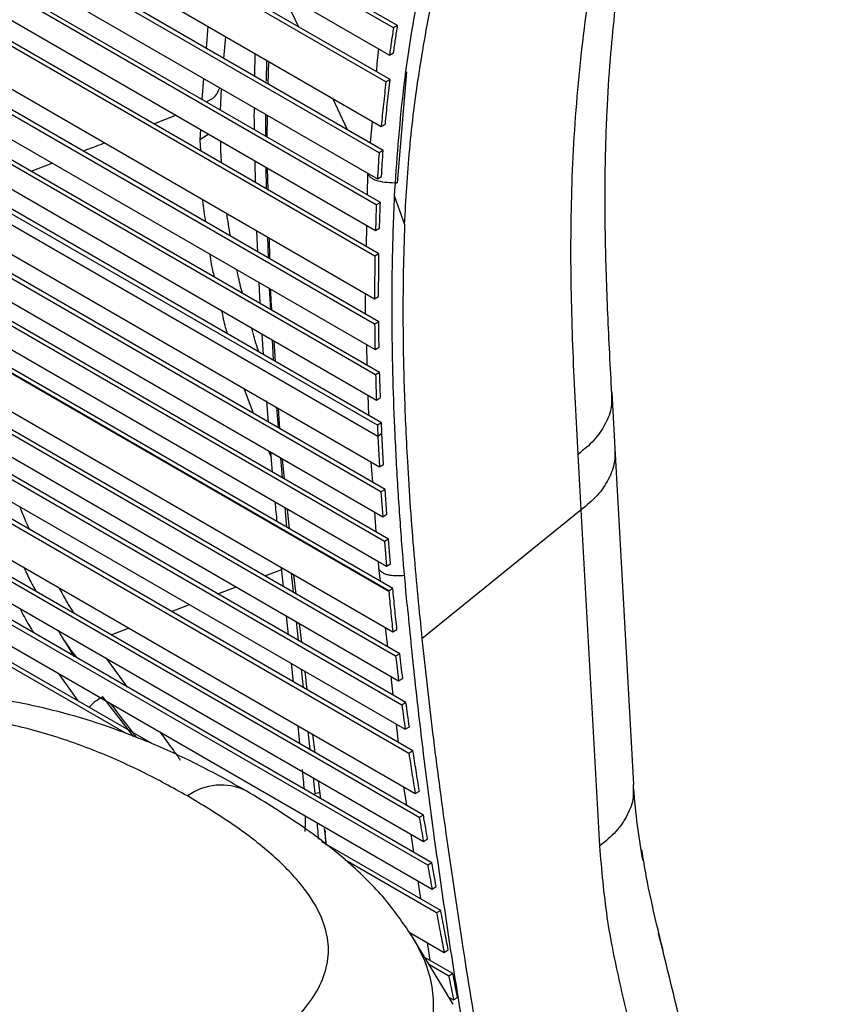
# Paper-space layout '_Isometric' of a CAD drawing. Units: millimetres. Extents: x -601 to 114, y -738 to 681.
# Drawn here: x -37 to 32, y -62 to 24 of the extents above; entities that cross this region are included whole.
import ezdxf

# ---------------------------------------------------------------- set-up
doc = ezdxf.new("R2010")
doc.units = ezdxf.units.MM

psp = doc.layouts.new('_Isometric')

# ---------------------------------------------------------------- linework, layer by layer
at = {"color": 7, "linetype": 'Continuous', "lineweight": 25}
for p, q in [((-4.762, 22.828), (-274.388, 178.48)), ((-4.406, 23.031), (-274.036, 178.685)), ((-274.208, 175.83), (-5.109, 20.482)), ((-5.412, 18.155), (-273.996, 173.205)), ((-5.058, 18.359), (-273.643, 173.41)), ((-273.571, 168.887), (-5.82, 14.317)), ((-6.005, 12.04), (-273.272, 166.33)), ((-5.653, 12.245), (-272.917, 166.533)), ((-272.94, 163.799), (-6.147, 9.783)), ((-6.246, 7.544), (-272.574, 161.292)), ((-5.894, 7.75), (-272.217, 161.495)), ((-272.188, 158.8), (-6.319, 5.317)), ((-6.368, 3.098), (-271.789, 156.322)), ((-6.016, 3.305), (-271.431, 156.525)), ((-271.094, 152.221), (-6.399, -0.583)), ((-6.038, -2.575), (-270.3, 149.98)), ((-6.39, -2.782), (-270.659, 149.777)), ((-270.213, 147.345), (-6.36, -4.974)), ((-6.31, -7.16), (-269.755, 144.924)), ((-5.958, -6.952), (-269.395, 145.127)), ((-269.286, 142.514), (-6.242, -9.338)), ((-6.156, -11.511), (-268.806, 140.114)), ((-5.803, -11.302), (-268.445, 140.317)), ((-6.111, -12.487), (-268.586, 139.036)), ((-267.982, 136.136), (-5.974, -15.118)), ((-5.843, -17.273), (-267.473, 133.762)), ((-5.49, -17.064), (-267.11, 133.966)), ((-266.953, 131.397), (-5.696, -19.423)), ((-5.535, -21.567), (-266.423, 129.041)), ((-5.182, -21.357), (-266.06, 129.245)), ((-265.883, 126.692), (-5.36, -23.705)), ((-5.172, -25.837), (-265.333, 124.351)), ((-265.329, 124.334), (-5.171, -25.853)), ((-4.818, -25.626), (-264.969, 124.555)), ((-264.389, 120.474), (-4.816, -29.375)), ((-4.221, -31.277), (-263.442, 118.368)), ((-4.575, -31.488), (-263.807, 118.163)), ((-263.214, 115.863), (-4.316, -33.595)), ((-4.038, -35.696), (-262.61, 113.574)), ((-3.682, -35.484), (-262.243, 113.78)), ((-261.994, 111.295), (-3.743, -37.791)), ((-3.432, -39.879), (-261.369, 109.025)), ((-3.076, -39.667), (-261.001, 109.23)), ((-260.304, 105.26), (-2.882, -43.347)), ((-2.534, -45.421), (-259.653, 103.011)), ((-2.176, -45.208), (-259.284, 103.217)), ((-258.993, 100.769), (-2.175, -47.489)), ((-1.447, -49.339), (-257.954, 98.739)), ((-1.805, -49.553), (-258.324, 98.532)), ((-257.647, 96.301), (-1.426, -51.612)), ((-27.828, -38.202), (-256.963, 94.075)), ((-25.603, -39.065), (-256.592, 94.282)), ((-14.369, 25.828), (-12.972, 22.928)), ((-4.406, 23.031), (-4.762, 22.828)), ((-20.806, 22.969), (-20.963, 21.083)), ((-19.421, 20.194), (-19.266, 22.08)), ((-16.754, 18.654), (-16.731, 20.617)), ((-5.109, 20.482), (-4.754, 20.686)), ((-15.747, 20.049), (-15.778, 18.22)), ((-15.591, 17.982), (-15.551, 19.935)), ((-3.633, 19.039), (-4.452, 9.439)), ((-21.18, 18.461), (-21.33, 16.661)), ((-5.058, 18.359), (-5.412, 18.155)), ((-19.704, 15.722), (-19.619, 17.56)), ((-10.033, 16.75), (-8.768, 14.044)), ((-25.482, 14.542), (-23.576, 15.279)), ((-15.684, 13.402), (-15.646, 15.266)), ((-6.611, 14.774), (-6.778, 12.895)), ((-5.82, 14.317), (-5.467, 14.522)), ((-21.458, 14.057), (-21.495, 13.167)), ((-20.73, 13.636), (-21.494, 13.167)), ((-21.494, 13.167), (-21.453, 12.216)), ((-5.653, 12.245), (-6.005, 12.04)), ((-36.101, 10.449), (-34.286, 11.147)), ((-16.691, 9.467), (-16.725, 11.325)), ((-15.793, 10.787), (-15.777, 8.94)), ((-15.609, 8.843), (-15.659, 10.709)), ((-7.012, 10.283), (-7.044, 8.414)), ((-6.147, 9.783), (-5.795, 9.988)), ((-5.894, 7.75), (-6.246, 7.544)), ((-4.673, 8.255), (-3.799, 5.851)), ((-16.488, 3.458), (-16.57, 5.288)), ((-7.09, 5.762), (-7.121, 3.943)), ((-6.319, 5.317), (-5.967, 5.524)), ((-15.661, 4.763), (-15.602, 2.946)), ((-15.447, 2.857), (-15.496, 4.668)), ((-6.016, 3.305), (-6.368, 3.098)), ((-16.287, -0.989), (-16.368, 0.803)), ((-15.498, 0.301), (-15.401, -1.5)), ((-6.399, -0.583), (-6.048, -0.376)), ((-6.038, -2.575), (-6.39, -2.782)), ((-16.008, -5.411), (-16.125, -3.633)), ((-15.259, -4.133), (-15.164, -5.899)), ((-14.974, -6.008), (-15.092, -4.229)), ((-7.109, -4.542), (-7.054, -6.319)), ((-6.36, -4.974), (-6.008, -4.767)), ((-5.958, -6.952), (-6.31, -7.16)), ((-17.715, -8.309), (-16.887, -10.485)), ((-6.973, -8.917), (-6.919, -10.659)), ((-6.242, -9.338), (-5.89, -9.13)), ((14.101, -8.692), (14.083, -9.23)), ((14.409, -13.494), (14.141, -8.692)), ((-15.577, -11.241), (-15.723, -9.4)), ((-14.871, -9.981), (-14.745, -11.721)), ((-14.589, -11.811), (-14.704, -10.078)), ((-5.803, -11.302), (-6.156, -11.511)), ((-5.761, -12.229), (-6.111, -12.487)), ((-6.111, -12.487), (-5.974, -15.118)), ((-5.621, -14.909), (-5.761, -12.229)), ((16.019, -42.556), (14.412, -13.495)), ((-15.579, -13.718), (-15.324, -14.288)), ((-15.209, -15.568), (-15.364, -13.842)), ((-14.536, -14.32), (-14.389, -16.042)), ((-14.18, -16.162), (-14.347, -14.429)), ((11.462, -18.824), (11.195, -14.035)), ((-6.71, -14.693), (-6.585, -16.432)), ((-5.974, -15.118), (-5.621, -14.909)), ((-5.49, -17.064), (-5.843, -17.273)), ((-5.843, -17.273), (-5.696, -19.423)), ((-5.343, -19.214), (-5.49, -17.064)), ((-14.16, -18.625), (-13.999, -20.327)), ((-13.765, -20.462), (-13.929, -18.758)), ((-6.4, -19.017), (-6.278, -20.724)), ((-5.696, -19.423), (-5.343, -19.214)), ((11.463, -18.825), (-2.302, -29.973)), ((13.069, -47.878), (11.463, -18.825)), ((-5.182, -21.357), (-5.535, -21.567)), ((-5.535, -21.567), (-5.36, -23.705)), ((-5.006, -23.495), (-5.182, -21.357)), ((-14.265, -25.479), (-14.433, -23.823)), ((-6.094, -23.281), (-6.053, -23.862)), ((-5.36, -23.705), (-5.006, -23.495)), ((-15.897, -24.536), (-14.418, -23.97)), ((-13.614, -24.296), (-13.445, -25.952)), ((-13.177, -26.107), (-13.372, -24.436)), ((-6.053, -23.862), (-5.925, -24.987)), ((-19.956, -26.089), (-18.37, -25.482)), ((-5.085, -25.785), (-5.172, -25.837)), ((-5.171, -25.853), (-5.172, -25.837)), ((-5.082, -25.783), (-5.085, -25.785)), ((-4.818, -25.626), (-5.082, -25.783)), ((-23.948, -27.617), (-22.395, -27.023)), ((-13.838, -29.621), (-14.007, -28.001)), ((-13.186, -28.475), (-13.012, -30.098)), ((-12.691, -30.283), (-12.881, -28.651)), ((-29.179, -29.619), (-27.665, -29.04)), ((-5.472, -28.996), (-5.283, -30.664)), ((-4.816, -29.375), (-4.462, -29.164)), ((-32.363, -31.492), (-33.173, -30.147)), ((-4.221, -31.277), (-4.575, -31.488)), ((-29.642, -31.633), (-27.776, -34.14)), ((-13.412, -33.7), (-13.578, -32.113)), ((-33.765, -32.943), (-32.063, -35.336)), ((-12.745, -32.594), (-12.571, -34.185)), ((-12.213, -34.392), (-12.399, -32.794)), ((-4.996, -33.203), (-4.811, -34.832)), ((-4.316, -33.595), (-3.96, -33.384)), ((-27.204, -38.437), (-29.886, -35.004)), ((-3.682, -35.484), (-4.038, -35.696)), ((-4.528, -37.338), (-4.347, -38.933)), ((-12.853, -39.044), (-13.014, -37.498)), ((-12.154, -37.994), (-11.983, -39.546)), ((-11.543, -39.8), (-11.74, -38.233)), ((-3.743, -37.791), (-3.387, -37.578)), ((-3.076, -39.667), (-3.432, -39.879)), ((-11.715, -41.982), (-11.563, -43.358)), ((-11.04, -43.801), (-11.234, -42.259)), ((-11.563, -43.358), (-11.112, -43.231)), ((-3.887, -42.767), (-3.647, -44.359)), ((-2.882, -43.347), (-2.524, -43.134)), ((15.969, -42.557), (15.962, -43.036)), ((-2.176, -45.208), (-2.534, -45.421)), ((-10.727, -46.482), (-10.583, -47.813)), ((-10.669, -46.757), (-10.718, -46.366)), ((-10.711, -46.497), (-10.669, -46.757)), ((-10.57, -47.823), (-10.669, -46.757)), ((-0.681, -53.452), (-10.944, -47.528)), ((-3.271, -46.857), (-3.034, -48.423)), ((-2.175, -47.489), (-1.817, -47.276)), ((-1.04, -53.667), (-8.964, -49.092)), ((-1.447, -49.339), (-1.805, -49.553)), ((-2.661, -50.899), (-2.428, -52.444)), ((-1.426, -51.612), (-1.068, -51.398)), ((-0.681, -53.452), (-1.04, -53.667)), ((-3.414, -55.331), (-0.381, -57.082)), ((0.406, -61.566), (-3.106, -55.761)), ((-1.857, -56.23), (-1.627, -57.754)), ((-0.381, -57.082), (-0.023, -56.867)), ((0.379, -58.912), (-2.047, -57.511)), ((0.02, -59.126), (-1.655, -58.16)), ((0.379, -58.912), (0.02, -59.126)), ((0.025, -60.937), (0.425, -61.167)), ((0.425, -61.167), (0.784, -60.953))]:
    psp.add_line(p, q, dxfattribs=at)
at = {"color": 7, "linetype": 'Continuous', "lineweight": 25, "flags": 128}
psp.add_lwpolyline([(-5.085, -25.785), (-5.128, -25.819), (-5.17, -25.853)], dxfattribs=at)
at = {"color": 7, "linetype": 'Continuous', "lineweight": 25}
psp.add_arc((-19.665, -47.569), 4.956, 64.13884, 125.99822, dxfattribs=at)
for points, knots in [([(-4.673, 8.255), (-4.467, 11.27), (-4.057, 17.255), (-2.547, 26.489), (-0.702, 34.683), (1.289, 41.896), (2.757, 46.622), (3.849, 49.915), (4.444, 51.668), (5.063, 53.443), (5.704, 55.241), (6.368, 57.061), (7.402, 59.836), (8.933, 63.79), (11.102, 69.14), (13.654, 75.162), (16.655, 81.95), (19.734, 88.629), (22.617, 94.73), (25.007, 99.697), (27.069, 103.932), (28.796, 107.453), (29.83, 109.558), (30.29, 110.495)], [0, 0, 0, 0, 0.094319, 0.187266, 0.276935, 0.335312, 0.396772, 0.413377, 0.430191, 0.447213, 0.464443, 0.48188, 0.499522, 0.544156, 0.595443, 0.653314, 0.71766, 0.791707, 0.847328, 0.895888, 0.937468, 0.972148, 1, 1, 1, 1]), ([(-3.799, 5.851), (-3.682, 7.999), (-3.444, 12.336), (-2.57, 19.137), (-1.311, 26.098), (0.028, 31.838), (1.2, 36.247), (2.093, 39.377), (3.068, 42.587), (4.127, 45.876), (5.27, 49.243), (6.497, 52.687), (8.149, 57.127), (10.371, 62.782), (13.19, 69.528), (15.337, 74.407), (16.593, 77.199), (16.955, 78.001), (17.322, 78.81), (17.693, 79.625), (18.069, 80.446), (18.45, 81.275), (18.784, 82), (19.119, 82.725), (19.502, 83.552), (20.033, 84.692), (20.712, 86.144), (21.543, 87.907), (22.527, 89.978), (23.665, 92.356), (25.262, 95.668), (27.173, 99.594), (29.245, 103.817), (30.525, 106.41), (31.114, 107.604)], [0, 0, 0, 0, 0.068083, 0.137403, 0.20813, 0.276992, 0.30671, 0.337098, 0.368163, 0.399913, 0.432354, 0.46549, 0.499323, 0.56043, 0.628507, 0.694166, 0.70187, 0.709642, 0.717481, 0.725388, 0.733361, 0.741401, 0.749508, 0.754489, 0.762523, 0.773608, 0.787745, 0.804932, 0.825164, 0.848439, 0.87475, 0.922637, 0.964381, 1, 1, 1, 1]), ([(14.142, -9.229), (14.017, -6.917), (13.77, -2.392), (13.543, 4.111), (13.508, 10.066), (13.664, 15.322), (13.955, 19.87), (14.291, 23.457), (14.606, 26.17), (14.872, 28.19), (15.106, 29.797), (15.311, 31.108), (15.502, 32.265), (15.728, 33.559), (16.092, 35.529), (16.66, 38.33), (17.536, 42.163), (18.739, 46.811), (20.362, 52.34), (22.503, 58.79), (25.276, 66.19), (28.634, 74.345), (31.184, 80.008), (32.486, 82.899)], [0, 0, 0, 0, 0.0816366, 0.1597348, 0.2284924, 0.2882741, 0.3392924, 0.3815875, 0.4076179, 0.4287994, 0.4478516, 0.460112, 0.4715869, 0.4856101, 0.5021706, 0.5353998, 0.5758241, 0.6246634, 0.6822908, 0.7489313, 0.8249452, 0.9106387, 1, 1, 1, 1]), ([(11.196, -14.035), (11.04, -11.089), (10.728, -5.202), (10.506, 3.696), (10.738, 12.794), (11.559, 22.123), (13.028, 31.659), (15.222, 41.386), (18.093, 51.259), (21.621, 61.257), (25.696, 71.33), (28.705, 78.026), (30.211, 81.377)], [0, 0, 0, 0, 0.100763, 0.201305, 0.301755, 0.402168, 0.502024, 0.601229, 0.700343, 0.799818, 0.899832, 1, 1, 1, 1]), ([(-4.754, 20.686), (-4.699, 21.074), (-4.589, 21.854), (-4.467, 22.637), (-4.406, 23.031)], [0, 0, 0, 0, 0.4977769, 1, 1, 1, 1]), ([(-4.762, 22.828), (-4.823, 22.434), (-4.944, 21.65), (-5.054, 20.871), (-5.109, 20.482)], [0, 0, 0, 0, 0.50225, 1, 1, 1, 1]), ([(-6.052, 21.026), (-6.053, 21.021), (-6.171, 20.335), (-6.201, 19.683), (-6.231, 19.036)], [0, 0, 0, 0, 0.007501, 1, 1, 1, 1]), ([(-5.412, 18.155), (-5.488, 17.514), (-5.639, 16.228), (-5.759, 14.955), (-5.82, 14.317)], [0, 0, 0, 0, 0.498992, 1, 1, 1, 1]), ([(-5.467, 14.522), (-5.406, 15.16), (-5.285, 16.432), (-5.134, 17.717), (-5.058, 18.359)], [0, 0, 0, 0, 0.501005, 1, 1, 1, 1]), ([(-20.927, 16.429), (-20.647, 16.585), (-20.038, 16.926), (-19.874, 17.4), (-19.785, 17.656)], [0, 0, 0, 0, 0.4595138, 1, 1, 1, 1]), ([(-16.774, 14.031), (-16.784, 14.398), (-16.801, 15.019), (-16.79, 15.661), (-16.786, 15.924)], [0, 0, 0, 0, 0.589561, 1, 1, 1, 1]), ([(-15.827, 15.371), (-15.828, 15.285), (-15.84, 14.643), (-15.828, 14.019), (-15.817, 13.479)], [0, 0, 0, 0, 0.134142, 1, 1, 1, 1]), ([(-31.598, 12.181), (-31.162, 12.348), (-30.545, 12.585), (-29.927, 12.824), (-29.746, 12.894)], [0, 0, 0, 0, 0.706511, 1, 1, 1, 1]), ([(-19.619, 11.158), (-19.63, 11.277), (-19.69, 11.924), (-19.689, 12.536), (-19.689, 13.035)], [0, 0, 0, 0, 0.183532, 1, 1, 1, 1]), ([(-6.005, 12.04), (-6.032, 11.663), (-6.084, 10.908), (-6.126, 10.158), (-6.147, 9.783)], [0, 0, 0, 0, 0.499416, 1, 1, 1, 1]), ([(-5.795, 9.988), (-5.774, 10.364), (-5.732, 11.113), (-5.679, 11.868), (-5.653, 12.245)], [0, 0, 0, 0, 0.500582, 1, 1, 1, 1]), ([(-7.011, 10.284), (-6.978, 10.206), (-6.913, 10.058), (-6.706, 9.869), (-6.439, 9.723), (-5.717, 9.484), (-5.025, 9.46), (-4.452, 9.439)], [0, 0, 0, 0, 0.115963, 0.223445, 0.331403, 0.446046, 1, 1, 1, 1]), ([(-21.268, 8), (-21.267, 7.961), (-21.242, 7.341), (-21.124, 6.685), (-21.014, 6.071)], [0, 0, 0, 0, 0.063851, 1, 1, 1, 1]), ([(-5.967, 5.524), (-5.956, 5.896), (-5.935, 6.637), (-5.908, 7.38), (-5.894, 7.75)], [0, 0, 0, 0, 0.501989, 1, 1, 1, 1]), ([(-3.582, -27.027), (-3.72, -25.482), (-4.002, -22.321), (-4.354, -17.426), (-4.629, -12.471), (-4.81, -7.584), (-4.898, -2.671), (-4.883, 2.58), (-4.745, 6.304), (-4.673, 8.255)], [0, 0, 0, 0, 0.134958, 0.276184, 0.423766, 0.560468, 0.692355, 0.838829, 1, 1, 1, 1]), ([(-6.246, 7.544), (-6.259, 7.174), (-6.287, 6.43), (-6.308, 5.689), (-6.319, 5.317)], [0, 0, 0, 0, 0.49802, 1, 1, 1, 1]), ([(-18.86, 4.827), (-18.921, 5.169), (-19.04, 5.826), (-19.121, 6.473), (-19.16, 6.783)], [0, 0, 0, 0, 0.520477, 1, 1, 1, 1]), ([(-3.799, 5.851), (-3.843, 4.501), (-3.926, 1.893), (-3.953, -1.845), (-3.921, -5.287), (-3.842, -8.438), (-3.723, -11.53), (-3.486, -16.258), (-3.048, -22.474), (-2.544, -27.537), (-2.302, -29.973)], [0, 0, 0, 0, 0.109479, 0.211508, 0.306129, 0.39337, 0.473245, 0.564483, 0.790399, 1, 1, 1, 1]), ([(-20.628, 3.262), (-20.594, 2.98), (-20.516, 2.329), (-20.357, 1.678), (-20.266, 1.308)], [0, 0, 0, 0, 0.433083, 1, 1, 1, 1]), ([(-6.368, 3.098), (-6.377, 2.487), (-6.395, 1.257), (-6.398, 0.033), (-6.399, -0.583)], [0, 0, 0, 0, 0.496838, 1, 1, 1, 1]), ([(-6.048, -0.376), (-6.046, 0.24), (-6.043, 1.464), (-6.025, 2.694), (-6.016, 3.305)], [0, 0, 0, 0, 0.503177, 1, 1, 1, 1]), ([(-17.83, -0.098), (-17.962, 0.413), (-18.134, 1.083), (-18.269, 1.759), (-18.301, 1.919)], [0, 0, 0, 0, 0.762038, 1, 1, 1, 1]), ([(-15.269, -1.577), (-15.31, -1.085), (-15.359, -0.494), (-15.374, 0.126), (-15.376, 0.231)], [0, 0, 0, 0, 0.831665, 1, 1, 1, 1]), ([(-7.191, -0.126), (-7.204, -0.512), (-7.223, -1.114), (-7.2, -1.699), (-7.191, -1.909)], [0, 0, 0, 0, 0.640872, 1, 1, 1, 1]), ([(-19.619, -1.616), (-19.525, -2.098), (-19.393, -2.778), (-19.192, -3.42), (-19.133, -3.607)], [0, 0, 0, 0, 0.709141, 1, 1, 1, 1]), ([(-16.404, -5.183), (-16.442, -5.075), (-16.676, -4.407), (-16.863, -3.705), (-17.02, -3.117)], [0, 0, 0, 0, 0.16086, 1, 1, 1, 1]), ([(-6.39, -2.782), (-6.386, -3.146), (-6.379, -3.877), (-6.366, -4.607), (-6.36, -4.974)], [0, 0, 0, 0, 0.496614, 1, 1, 1, 1]), ([(-6.008, -4.767), (-6.014, -4.399), (-6.027, -3.67), (-6.034, -2.938), (-6.038, -2.575)], [0, 0, 0, 0, 0.5033947, 1, 1, 1, 1]), ([(-6.31, -7.16), (-6.3, -7.521), (-6.28, -8.248), (-6.255, -8.974), (-6.242, -9.338)], [0, 0, 0, 0, 0.496879, 1, 1, 1, 1]), ([(-5.89, -9.13), (-5.902, -8.765), (-5.928, -8.04), (-5.948, -7.313), (-5.958, -6.952)], [0, 0, 0, 0, 0.503127, 1, 1, 1, 1]), ([(14.083, -9.23), (14.085, -9.454), (14.09, -10.191), (13.59, -11.419), (12.653, -12.843), (11.681, -13.637), (11.195, -14.035)], [0, 0, 0, 0, 0.12747, 0.418313, 0.709157, 1, 1, 1, 1]), ([(-6.156, -11.511), (-6.149, -11.673), (-6.134, -11.999), (-6.119, -12.324), (-6.111, -12.487)], [0, 0, 0, 0, 0.4986844, 1, 1, 1, 1]), ([(-5.761, -12.229), (-5.768, -12.074), (-5.783, -11.765), (-5.797, -11.456), (-5.803, -11.302)], [0, 0, 0, 0, 0.501251, 1, 1, 1, 1]), ([(14.371, -13.494), (14.382, -13.893), (14.407, -14.804), (13.873, -16.206), (12.924, -17.632), (11.95, -18.427), (11.463, -18.825)], [0, 0, 0, 0, 0.205769, 0.470513, 0.735256, 1, 1, 1, 1]), ([(-37.068, -18.552), (-36.907, -18.976), (-36.644, -19.667), (-36.349, -20.284), (-36.235, -20.524)], [0, 0, 0, 0, 0.612127, 1, 1, 1, 1]), ([(-14.819, -19.853), (-14.846, -19.575), (-14.902, -19.013), (-14.952, -18.442), (-14.978, -18.152)], [0, 0, 0, 0, 0.4933012, 1, 1, 1, 1]), ([(-36.693, -23.828), (-36.508, -24.251), (-36.18, -25.003), (-35.82, -25.611), (-35.662, -25.877)], [0, 0, 0, 0, 0.562484, 1, 1, 1, 1]), ([(-6.053, -23.862), (-6.009, -23.939), (-5.926, -24.088), (-5.699, -24.265), (-5.419, -24.39), (-4.802, -24.543), (-4.242, -24.511), (-3.801, -24.485)], [0, 0, 0, 0, 0.1328545, 0.2567594, 0.3811648, 0.5126202, 1, 1, 1, 1]), ([(-33.674, -25.571), (-33.466, -25.966), (-33.184, -26.502), (-32.821, -27.089), (-32.605, -27.438), (-32.465, -27.659), (-32.4, -27.76)], [0, 0, 0, 0, 0.49476, 0.670588, 0.848417, 1, 1, 1, 1]), ([(-5.17, -25.853), (-5.116, -26.434), (-5.005, -27.611), (-4.879, -28.782), (-4.816, -29.375)], [0, 0, 0, 0, 0.493994, 1, 1, 1, 1]), ([(-4.462, -29.164), (-4.525, -28.569), (-4.651, -27.393), (-4.763, -26.21), (-4.818, -25.626)], [0, 0, 0, 0, 0.506041, 1, 1, 1, 1]), ([(-3.582, -27.027), (-3.369, -29.207), (-2.932, -33.687), (-2.13, -40.485), (-1.233, -47.348), (-0.263, -54.071), (0.536, -59.298), (1.025, -62.28), (1.167, -63.142)], [0, 0, 0, 0, 0.17675, 0.363101, 0.559087, 0.746455, 0.926685, 1, 1, 1, 1]), ([(-37.041, -27.361), (-36.92, -27.614), (-36.542, -28.4), (-36.137, -29.038), (-35.862, -29.472)], [0, 0, 0, 0, 0.320658, 1, 1, 1, 1]), ([(-33.749, -29.262), (-33.692, -29.363), (-33.16, -30.314), (-32.623, -31.009), (-32.143, -31.629)], [0, 0, 0, 0, 0.106074, 1, 1, 1, 1]), ([(-2.302, -29.973), (-2.003, -32.688), (-1.379, -38.35), (-0.214, -47.044), (1.162, -56.331), (2.758, -66.203), (3.948, -72.936), (4.563, -76.414)], [0, 0, 0, 0, 0.170635, 0.355916, 0.555884, 0.77057, 1, 1, 1, 1]), ([(-4.575, -31.488), (-4.534, -31.838), (-4.449, -32.541), (-4.36, -33.243), (-4.316, -33.595)], [0, 0, 0, 0, 0.496901, 1, 1, 1, 1]), ([(-3.96, -33.384), (-4.005, -33.031), (-4.094, -32.33), (-4.179, -31.627), (-4.221, -31.277)], [0, 0, 0, 0, 0.503102, 1, 1, 1, 1]), ([(-17.502, -43.11), (-18.905, -42.329), (-21.59, -40.834), (-25.757, -38.937), (-29.763, -37.415), (-33.562, -36.273), (-37.062, -35.484), (-40.306, -34.982), (-43.581, -34.699), (-47.228, -34.663), (-50.982, -34.972), (-54.664, -35.609), (-57.248, -36.277), (-59.039, -36.844), (-60.046, -37.19), (-61.053, -37.566), (-62.064, -37.975), (-63.085, -38.424), (-64.172, -38.94), (-64.88, -39.328), (-65.263, -39.538)], [0, 0, 0, 0, 0.10509, 0.201103, 0.288718, 0.36821, 0.438027, 0.498051, 0.556509, 0.624847, 0.703926, 0.769091, 0.838679, 0.859544, 0.88082, 0.902489, 0.924641, 0.9475, 0.971571, 1, 1, 1, 1]), ([(-29.885, -35.002), (-30.228, -35.192), (-30.674, -35.44), (-31.004, -35.815), (-31.081, -35.903)], [0, 0, 0, 0, 0.767267, 1, 1, 1, 1]), ([(-29.204, -35.623), (-28.536, -36.488), (-27.761, -37.491), (-27.089, -38.391), (-26.996, -38.515)], [0, 0, 0, 0, 0.861823, 1, 1, 1, 1]), ([(-4.038, -35.696), (-3.99, -36.044), (-3.894, -36.743), (-3.793, -37.44), (-3.743, -37.791)], [0, 0, 0, 0, 0.497329, 1, 1, 1, 1]), ([(-3.387, -37.578), (-3.437, -37.228), (-3.538, -36.531), (-3.634, -35.832), (-3.682, -35.484)], [0, 0, 0, 0, 0.502674, 1, 1, 1, 1]), ([(-22.578, -43.559), (-23.863, -42.847), (-26.428, -41.427), (-30.671, -39.547), (-35.264, -37.959), (-39.729, -36.949), (-43.837, -36.51), (-47.427, -36.503), (-50.952, -36.885), (-54.307, -37.627), (-57.454, -38.64), (-59.276, -39.538), (-60.186, -39.987)], [0, 0, 0, 0, 0.1247302, 0.2489056, 0.3739356, 0.4989346, 0.5825986, 0.6653598, 0.7490542, 0.8324165, 0.9162613, 1, 1, 1, 1]), ([(-24.934, -38.041), (-24.54, -38.582), (-23.923, -39.431), (-23.39, -40.182), (-23.196, -40.455)], [0, 0, 0, 0, 0.637668, 1, 1, 1, 1]), ([(-3.432, -39.879), (-3.345, -40.445), (-3.166, -41.604), (-2.978, -42.757), (-2.882, -43.347)], [0, 0, 0, 0, 0.4885323, 1, 1, 1, 1]), ([(-2.524, -43.134), (-2.621, -42.545), (-2.809, -41.391), (-2.988, -40.233), (-3.076, -39.667)], [0, 0, 0, 0, 0.511436, 1, 1, 1, 1]), ([(-12.481, -42.969), (-12.489, -42.837), (-12.511, -42.454), (-12.563, -41.892), (-12.604, -41.448), (-12.621, -41.283), (-12.623, -41.258)], [0, 0, 0, 0, 0.249543, 0.726103, 0.958089, 1, 1, 1, 1]), ([(-3.117, -55.742), (-3.826, -54.697), (-5.369, -52.424), (-8.545, -49.301), (-12.601, -46.087), (-15.807, -44.14), (-17.502, -43.11)], [0, 0, 0, 0, 0.2005446, 0.4363201, 0.7019979, 1, 1, 1, 1]), ([(15.962, -43.036), (15.968, -43.248), (15.988, -43.981), (15.497, -45.216), (14.555, -46.667), (13.564, -47.475), (13.069, -47.878)], [0, 0, 0, 0, 0.119903, 0.413268, 0.706634, 1, 1, 1, 1]), ([(16.816, -49.152), (16.641, -48.158), (16.295, -46.181), (16.099, -43.946), (16.002, -42.836)], [0, 0, 0, 0, 0.503065, 1, 1, 1, 1]), ([(-16.391, -65.27), (-15.614, -64.745), (-14.058, -63.694), (-12.304, -61.877), (-11.018, -59.94), (-10.355, -57.902), (-10.367, -55.828), (-11.129, -53.459), (-12.876, -50.884), (-15.626, -48.233), (-18.884, -45.782), (-21.345, -44.301), (-22.578, -43.559)], [0, 0, 0, 0, 0.083662, 0.167465, 0.250916, 0.334651, 0.417587, 0.501267, 0.625849, 0.750957, 0.875247, 1, 1, 1, 1]), ([(-12.395, -46.62), (-12.38, -46.329), (-12.36, -45.925), (-12.375, -45.427), (-12.379, -45.289)], [0, 0, 0, 0, 0.722428, 1, 1, 1, 1]), ([(-11.251, -47.285), (-11.251, -47.253), (-11.249, -46.878), (-11.306, -46.356), (-11.358, -45.879)], [0, 0, 0, 0, 0.086586, 1, 1, 1, 1]), ([(-2.534, -45.421), (-2.467, -45.809), (-2.349, -46.499), (-2.228, -47.188), (-2.175, -47.489)], [0, 0, 0, 0, 0.561797, 1, 1, 1, 1]), ([(-1.817, -47.276), (-1.871, -46.968), (-1.992, -46.28), (-2.111, -45.589), (-2.176, -45.208)], [0, 0, 0, 0, 0.446866, 1, 1, 1, 1]), ([(18.871, -76.714), (18.454, -74.868), (17.591, -71.056), (16.174, -65.476), (14.812, -59.816), (13.617, -54.106), (13.252, -49.956), (13.069, -47.878)], [0, 0, 0, 0, 0.195437, 0.403647, 0.60286, 0.801167, 1, 1, 1, 1]), ([(16.686, -48.216), (16.808, -48.982), (17.157, -51.157), (17.815, -54.018), (18.33, -56.134), (18.53, -56.955)], [0, 0, 0, 0, 0.2495956, 0.7086919, 1, 1, 1, 1]), ([(-1.068, -51.398), (-1.134, -51.043), (-1.261, -50.357), (-1.386, -49.67), (-1.447, -49.339)], [0, 0, 0, 0, 0.51859, 1, 1, 1, 1]), ([(-1.805, -49.553), (-1.745, -49.884), (-1.619, -50.571), (-1.492, -51.256), (-1.426, -51.612)], [0, 0, 0, 0, 0.481209, 1, 1, 1, 1]), ([(-0.023, -56.867), (-0.126, -56.338), (-0.347, -55.202), (-0.565, -54.062), (-0.681, -53.452)], [0, 0, 0, 0, 0.465518, 1, 1, 1, 1]), ([(-1.04, -53.667), (-0.923, -54.275), (-0.706, -55.416), (-0.485, -56.552), (-0.381, -57.082)], [0, 0, 0, 0, 0.53401, 1, 1, 1, 1]), ([(-3.128, -55.734), (-2.704, -56.511), (-1.887, -58.012), (-1.341, -60.269), (-1.281, -62.383), (-1.701, -64.541), (-2.637, -66.695), (-4.079, -68.769), (-5.615, -70.405), (-7.032, -71.644), (-8.19, -72.526), (-9.156, -73.188), (-9.746, -73.541), (-9.983, -73.684)], [0, 0, 0, 0, 0.126057, 0.243248, 0.351517, 0.452759, 0.578595, 0.694247, 0.798025, 0.86616, 0.923985, 0.969419, 1, 1, 1, 1]), ([(22.332, -73.631), (22.2, -72.879), (21.729, -70.191), (20.305, -64.124), (19.016, -58.908), (18.162, -55.457)], [0, 0, 0, 0, 0.1159678, 0.4150002, 1, 1, 1, 1]), ([(0.02, -59.126), (0.077, -59.413), (0.211, -60.094), (0.347, -60.774), (0.425, -61.167)], [0, 0, 0, 0, 0.420639, 1, 1, 1, 1]), ([(0.784, -60.953), (0.707, -60.567), (0.572, -59.888), (0.438, -59.207), (0.379, -58.912)], [0, 0, 0, 0, 0.566739, 1, 1, 1, 1])]:
    psp.add_open_spline(points, degree=3, knots=knots, dxfattribs=at)

doc.saveas('drawing.dxf')
